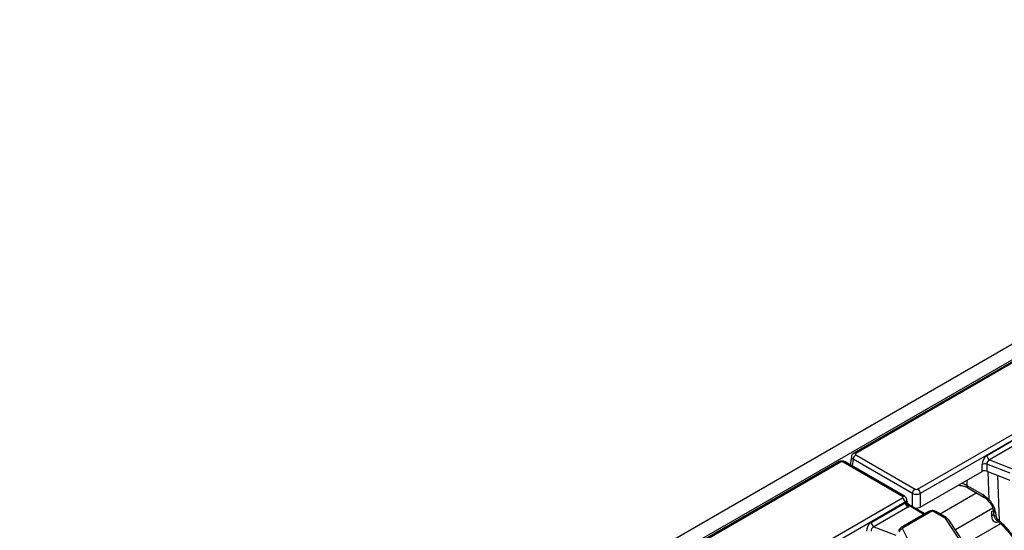
# Model space of a CAD drawing. Units: millimetres. Extents: x -116 to 664, y -32 to 370.
# Drawn here: x 272 to 324, y 135 to 162 of the extents above; entities that cross this region are included whole.
import ezdxf

# ---------------------------------------------------------------- set-up
doc = ezdxf.new("R2010")
doc.units = ezdxf.units.MM

msp = doc.modelspace()

# ---------------------------------------------------------------- linework, layer by layer
at = {"color": 7, "linetype": 'Continuous', "lineweight": 25}
for p, q in [((385.300637, 180.177803), (244.020702, 98.618632)), ((385.807605, 179.642617), (244.52767, 98.083446)), ((325.320694, 144.619885), (315.916972, 139.191233)), ((325.420686, 144.609984), (316.016964, 139.181331)), ((319.311014, 137.279716), (328.872741, 142.799584)), ((329.013625, 142.569179), (319.451897, 137.049311)), ((322.994081, 139.063214), (324.894439, 140.160267)), ((325.035322, 139.929862), (323.134964, 138.832808)), ((315.790356, 139.012314), (315.723122, 138.568602)), ((319.029248, 137.049311), (315.876081, 138.869596)), ((316.016964, 139.100001), (319.170131, 137.279716)), ((323.134964, 138.832808), (324.294025, 138.381487)), ((315.110341, 138.725574), (305.70662, 133.296921)), ((315.210333, 138.715673), (305.806611, 133.28702)), ((318.504383, 136.895388), (315.351216, 138.715673)), ((318.604375, 136.90529), (315.451208, 138.725574)), ((322.738557, 138.220807), (322.73402, 138.588853)), ((324.226401, 138.120007), (322.986316, 138.602878)), ((322.986316, 138.602878), (322.990853, 138.234831)), ((319.451897, 136.323459), (322.738557, 138.220807)), ((322.990853, 138.234831), (324.205979, 137.761679)), ((323.107988, 136.706323), (323.066218, 138.205485)), ((321.926657, 137.477283), (322.774976, 136.987559)), ((321.988672, 137.348404), (322.836991, 136.85868)), ((308.942656, 131.29419), (318.504383, 136.814058)), ((318.749177, 136.60635), (318.730991, 136.726371)), ((319.451897, 137.049311), (319.451897, 136.323459)), ((318.645266, 136.583653), (309.083539, 131.063785)), ((316.842252, 135.511838), (318.64958, 136.555186)), ((318.790463, 136.324781), (316.983135, 135.281433)), ((318.64958, 136.555186), (318.645266, 136.583653)), ((319.705684, 135.971472), (318.841815, 136.470173)), ((323.321566, 136.18761), (323.339175, 135.97978)), ((319.91389, 136.091666), (318.439771, 135.240676)), ((320.013881, 136.081765), (318.539763, 135.230774)), ((320.733804, 135.757394), (320.171916, 136.081765)), ((320.833795, 135.767296), (320.271908, 136.091666)), ((322.932324, 132.494487), (320.804406, 135.694632)), ((323.098866, 132.44192), (320.970948, 135.642065)), ((323.247464, 136.087815), (323.326171, 136.133252)), ((323.247464, 136.087815), (323.247464, 135.842853)), ((323.452839, 136.060899), (323.470448, 135.853069)), ((316.983135, 135.281433), (318.142196, 134.830112)), ((318.511362, 135.167377), (320.036987, 132.095925)), ((323.72048, 135.439789), (321.830823, 134.348913))]:
    msp.add_line(p, q, dxfattribs=at)
at = {"color": 8, "linetype": 'Continuous', "lineweight": 25}
for p, q in [((315.876081, 138.869596), (315.821837, 138.511615)), ((321.926657, 137.752108), (321.926657, 137.477283)), ((323.661092, 135.597259), (323.580858, 138.005092)), ((319.029248, 136.36197), (319.029248, 137.049311)), ((322.456814, 137.078152), (320.509946, 135.95425)), ((319.647112, 135.937659), (318.871057, 136.385666)), ((323.305997, 136.262016), (321.320772, 135.11597))]:
    msp.add_line(p, q, dxfattribs=at)
at = {"color": 8, "linetype": 'Continuous', "lineweight": 25, "flags": 128}
for points in [[(323.247464, 135.842853), (323.25607, 135.746921), (323.281557, 135.664611), (323.322945, 135.599088), (323.378645, 135.552869), (323.446516, 135.527729), (323.523948, 135.524636), (323.600101, 135.541058)], [(323.52648, 135.618111), (323.524998, 135.621849), (323.528704, 135.635772), (323.540698, 135.658195), (323.560484, 135.688183)]]:
    msp.add_lwpolyline(points, dxfattribs=at)
at = {"color": 7, "linetype": 'Continuous', "lineweight": 25}
for centre, radius, start, end in [((316.185308, 138.838791), 0.310758, 122.8008629, 174.3110006), ((323.303308, 139.094019), 0.310758, 185.6889994, 237.1991371), ((322.879445, 138.249078), 0.369589, 73.192156, 113.1710375), ((319.338475, 137.018506), 0.310758, 122.8008629, 174.3110006), ((319.14267, 137.018506), 0.310758, 5.6889994, 57.1991371), ((318.336039, 136.552848), 0.310758, 5.6889994, 57.1991371), ((318.958807, 136.585992), 0.310758, 185.6889994, 237.1991371), ((318.953839, 136.631004), 0.258927, 189.4458818, 251.354617), ((320.092899, 135.929262), 0.171758, 62.6096722, 117.3903278), ((320.633943, 135.573965), 0.20885, 35.2937443, 61.4355774), ((317.151479, 135.542643), 0.310758, 185.6889994, 237.1991371), ((318.540218, 134.944966), 0.224275, 97.3924094, 169.302016), ((318.5569, 135.185037), 0.048843, 110.5403633, 201.1960861)]:
    msp.add_arc(centre, radius, start, end, dxfattribs=at)
at = {"color": 8, "linetype": 'Continuous', "lineweight": 25}
for centre, radius, start, end in [((315.958514, 139.100839), 0.099476, 54.0139112, 114.7194943), ((315.152176, 138.638207), 0.096867, 53.1027165, 115.5868251), ((315.409373, 138.638207), 0.096867, 64.4131749, 126.8972835), ((322.072632, 137.468165), 0.146259, 176.4255262, 234.9670619), ((318.562535, 136.817939), 0.09685, 64.377287, 126.9007962), ((322.921559, 136.978571), 0.146858, 176.4911579, 234.1737994), ((323.482753, 136.223059), 0.164896, 192.0354833, 259.5480147), ((319.955724, 136.004299), 0.096867, 53.1027165, 115.5868251), ((320.230073, 136.004299), 0.096867, 64.4131749, 126.8972835), ((320.791958, 135.679938), 0.096857, 64.3918259, 126.8993734), ((320.849321, 135.54683), 0.154476, 38.0614622, 106.9033593), ((323.136592, 136.056957), 0.241108, 297.3768446, 333.4135182), ((323.500619, 136.015681), 0.165387, 192.5371153, 259.4890857), ((318.481611, 135.153326), 0.096849, 53.0990134, 115.6246587), ((323.731084, 135.52097), 0.103532, 132.5349946, 176.8379225)]:
    msp.add_arc(centre, radius, start, end, dxfattribs=at)
for centre, major_axis, ratio, start_param, end_param in [((316.088484, 138.977358), (0.298752, -0.030001), 0.574868045, 3.111179071, 3.980856926), ((321.361317, 137.158373), (0.8, 0), 0.563415056, 0.786007151, 1.224751409), ((318.432863, 136.691415), (0.298752, 0.030001), 0.574868045, 5.443921035, 6.320258758)]:
    msp.add_ellipse(centre, major_axis=major_axis, ratio=ratio, start_param=start_param, end_param=end_param, dxfattribs=at)
at = {"color": 7, "linetype": 'Continuous', "lineweight": 25}
for centre, major_axis, ratio, start_param, end_param in [((316.088484, 139.140666), (0.100763, 0), 0.572919093, 2.359992588, 3.923192719), ((323.023636, 138.725089), (0.17749, 0.359477), 0.636748143, 0.761786456, 2.24531632), ((323.164519, 138.657992), (0.125244, 0.159896), 0.797692561, 0.942387958, 2.425917822), ((315.280775, 138.674385), (0.1, 0), 0.581689643, 0.789196262, 2.352396392), ((322.879629, 138.138341), (0.200012, -0.000214), 0.580917501, 0.981749172, 2.354293663), ((319.240573, 137.321004), (0.1, 0), 0.581689643, 3.930788915, 5.493989046), ((318.432863, 136.854723), (0.100763, 0), 0.572919093, 5.501585242, 7.064785372), ((319.240573, 137.157696), (0.3, 0), 0.508999846, 3.930788915, 5.493989046), ((322.794731, 136.34573), (-0.420167, 0.681056), 0.556893957, 4.871561376, 5.481589351), ((322.779174, 136.290045), (-0.556105, 0.592182), 0.648867735, 3.828363828, 4.809000176), ((318.432863, 136.691415), (0.304875, -0.029433), 0.563643706, 5.555946976, 5.821457794), ((318.432863, 136.528107), (0.503813, 0), 0.572919093, 5.501585242, 5.76709606), ((319.240573, 136.447322), (0.3, 0), 0.581689643, 4.498078098, 5.493989046), ((323.638864, 135.795783), (-0.139026, 0.148046), 0.648867735, 0.686771174, 1.693122079), ((330.967104, 145.855991), (-13.137447, 13.989745), 0.648867735, 1.693122079, 1.700220603), ((316.871807, 135.173713), (0.17749, 0.359477), 0.636748143, 0.761786456, 2.24531632), ((317.01269, 135.106617), (0.125244, 0.159896), 0.797692561, 0.942387958, 2.425917822)]:
    msp.add_ellipse(centre, major_axis=major_axis, ratio=ratio, start_param=start_param, end_param=end_param, dxfattribs=at)
for points, knots in [([(315.916972, 139.191233), (315.887796, 139.169426), (315.835509, 139.130348), (315.79663, 139.060988), (315.79451, 139.022171), (315.793975, 139.012391)], [0, 0, 0, 0, 0.485698838, 0.870417094, 1, 1, 1, 1]), ([(315.451208, 138.725574), (315.424058, 138.738216), (315.364866, 138.765777), (315.255681, 138.773801), (315.167008, 138.755471), (315.121134, 138.731268), (315.110341, 138.725574)], [0, 0, 0, 0, 0.254772671, 0.555439286, 0.895412444, 1, 1, 1, 1]), ([(321.469015, 137.487916), (321.528689, 137.482861), (321.662525, 137.471524), (321.845465, 137.420422), (321.942527, 137.37161), (321.988672, 137.348404)], [0, 0, 0, 0, 0.296813967, 0.665686375, 1, 1, 1, 1]), ([(318.728006, 136.729035), (318.723153, 136.751906), (318.712824, 136.800579), (318.667065, 136.862211), (318.624987, 136.891126), (318.604375, 136.90529)], [0, 0, 0, 0, 0.311398523, 0.662684378, 1, 1, 1, 1]), ([(322.836991, 136.85868), (322.854734, 136.847558), (322.906386, 136.81518), (322.992551, 136.738802), (323.051913, 136.664072), (323.076478, 136.633146)], [0, 0, 0, 0, 0.234716587, 0.683304766, 1, 1, 1, 1]), ([(323.102615, 136.684709), (323.091884, 136.670931), (323.072183, 136.645634), (323.075373, 136.63947), (323.076825, 136.636664)], [0, 0, 0, 0, 0.544661635, 1, 1, 1, 1]), ([(323.102615, 136.684709), (323.104555, 136.688123), (323.107894, 136.694003), (323.10796, 136.702683), (323.107988, 136.706323)], [0, 0, 0, 0, 0.580667352, 1, 1, 1, 1]), ([(318.844139, 136.472274), (318.83503, 136.476924), (318.804511, 136.492501), (318.767167, 136.540598), (318.755185, 136.585681), (318.749417, 136.60738)], [0, 0, 0, 0, 0.1807698601, 0.6056940041, 1, 1, 1, 1]), ([(318.754084, 136.446846), (318.75499, 136.454124), (318.757663, 136.47562), (318.758909, 136.501252), (318.783209, 136.528462), (318.78339, 136.528665)], [0, 0, 0, 0, 0.336910754, 0.99506583, 1, 1, 1, 1]), ([(323.067635, 136.642146), (323.089027, 136.621034), (323.153067, 136.557835), (323.240301, 136.436299), (323.305144, 136.294098), (323.316429, 136.220917), (323.321566, 136.18761)], [0, 0, 0, 0, 0.152384576, 0.456177036, 0.752494851, 1, 1, 1, 1]), ([(320.271908, 136.091666), (320.24482, 136.104382), (320.184422, 136.132732), (320.072428, 136.142262), (319.977283, 136.124506), (319.927491, 136.098712), (319.91389, 136.091666)], [0, 0, 0, 0, 0.242970631, 0.541745262, 0.874821079, 1, 1, 1, 1]), ([(320.970948, 135.642065), (320.949181, 135.669765), (320.910751, 135.71867), (320.857071, 135.752589), (320.833795, 135.767296)], [0, 0, 0, 0, 0.566410833, 1, 1, 1, 1]), ([(323.339175, 135.97978), (323.344939, 135.943256), (323.358957, 135.854428), (323.422442, 135.7269), (323.493309, 135.652797), (323.526474, 135.618117)], [0, 0, 0, 0, 0.2708710799, 0.6587668158, 1, 1, 1, 1]), ([(318.439771, 135.240676), (318.410983, 135.21956), (318.35825, 135.18088), (318.316247, 135.107314), (318.313421, 135.062207), (318.312467, 135.04699)], [0, 0, 0, 0, 0.443398047, 0.812217852, 1, 1, 1, 1]), ([(323.526474, 135.618117), (323.534931, 135.610443), (323.568758, 135.579747), (323.602677, 135.549182), (323.628117, 135.526258)], [0, 0, 0, 0, 0.249992193, 1, 1, 1, 1]), ([(323.624818, 135.523334), (323.665324, 135.488579), (323.831709, 135.34582), (324.086428, 135.073361), (324.356657, 134.752928), (324.489513, 134.546696), (324.543005, 134.46366)], [0, 0, 0, 0, 0.109424231, 0.449480995, 0.778341528, 1, 1, 1, 1])]:
    msp.add_open_spline(points, degree=3, knots=knots, dxfattribs=at)
at = {"color": 8, "linetype": 'Continuous', "lineweight": 25}
for points, knots in [([(318.698422, 136.588509), (318.707653, 136.596426), (318.720473, 136.607422), (318.737626, 136.616655), (318.748617, 136.618953), (318.746424, 136.609019), (318.745767, 136.606045)], [0, 0, 0, 0, 0.283372344, 0.393557148, 0.818484732, 1, 1, 1, 1]), ([(318.83989, 136.466867), (318.849314, 136.462471), (318.870289, 136.452686), (318.884334, 136.427034), (318.875292, 136.398861), (318.871057, 136.385666)], [0, 0, 0, 0, 0.302509643, 0.673310838, 1, 1, 1, 1]), ([(323.661092, 135.597259), (323.686822, 135.572568), (323.738298, 135.523168), (323.813767, 135.44756), (323.887918, 135.370855), (324.004316, 135.246036), (324.158284, 135.06953), (324.339822, 134.835728), (324.480584, 134.636266), (324.552293, 134.513331), (324.575751, 134.473118)], [0, 0, 0, 0, 0.071556363, 0.143163906, 0.214928339, 0.286746445, 0.488548953, 0.691656481, 0.899136091, 1, 1, 1, 1])]:
    msp.add_open_spline(points, degree=3, knots=knots, dxfattribs=at)

doc.saveas('drawing.dxf')
